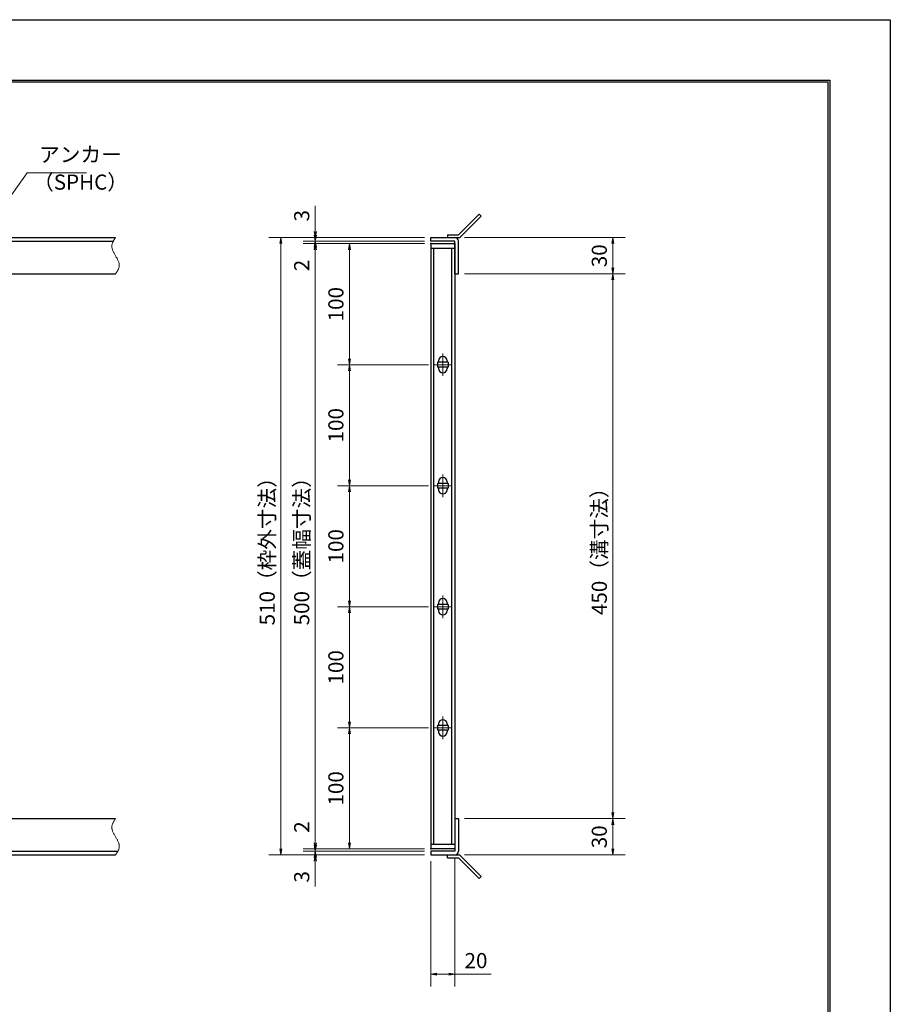
# Model space of a CAD drawing. Extents: x 0 to 2100, y 0 to 1485.
# Drawn here: x 1380 to 2100, y 672 to 1485 of the extents above; entities that cross this region are included whole.
import ezdxf

# ---------------------------------------------------------------- set-up
doc = ezdxf.new("R2010")
doc.units = 0
doc.header["$LTSCALE"] = 15
doc.header["$MEASUREMENT"] = 0
doc.linetypes.add('CENTER', pattern=[2, 1.25, -0.25, 0.25, -0.25])
doc.linetypes.add('PHANTOM', pattern=[2.5, 1.25, -0.25, 0.25, -0.25, 0.25, -0.25])
doc.layers.get('0').update_dxf_attribs({"color": 5, "linetype": 'CONTINUOUS'})
doc.layers.get('DEFPOINTS').update_dxf_attribs({"color": 250, "linetype": 'CONTINUOUS'})
doc.layers.add('7-図\u3000枠', color=160, linetype='CONTINUOUS')
for name, color, linetype, lineweight in [('アンカー', 7, 'CONTINUOUS', 25), ('中心線', 6, 'CENTER', 18), ('寸法注釈', 30, 'CONTINUOUS', 18), ('想像線', 252, 'PHANTOM', 15), ('枠', 7, 'CONTINUOUS', 25), ('蓋', 5, 'CONTINUOUS', 25)]:
    doc.layers.add(name, color=color, linetype=linetype, lineweight=lineweight)
doc.styles.add('BIGFONT', font='romans.shx', dxfattribs={"width": 0.7336, "bigfont": 'extfont.shx'})
doc.styles.get("Standard").update_dxf_attribs({"font": 'ROMANS.SHX', "width": 0.8, "height": 12.5, "bigfont": 'EXTFONT.SHX'})
doc.dimstyles.get("Standard").update_dxf_attribs({"dimscale": 5, "dimtxt": 12.5, "dimasz": 2, "dimexe": 0.5, "dimexo": 0.5, "dimgap": 0.5, "dimtad": 3, "dimdec": 4, "dimdsep": 46, "dimtxsty": 'Standard', "dimblk1": 'OPEN', "dimblk2": 'OPEN', "dimsah": 1, "dimcen": 0, "dimclrd": 30, "dimclre": 30, "dimclrt": 256, "dimadec": 4, "dimazin": 2, "dimtfac": 1, "dimtdec": 4, "dimtmove": 0, "dimatfit": 3, "dimldrblk": 'OPEN', "dimfxl": 0, "dimtolj": 1, "dimlwd": -1, "dimlwe": -1, "dimarcsym": 0})

# ---------------------------------------------------------------- blocks, each defined once
blk = doc.blocks.new('_OPEN')
at = {"color": 0, "linetype": 'ByBlock'}
for p, q in [((-1, 0.17), (0, 0)), ((0, 0), (-1, -0.17)), ((0, 0), (-1, 0))]:
    blk.add_line(p, q, dxfattribs=at)
blk = doc.blocks.new('*D139')
at = {"layer": 'DEFPOINTS', "color": 0}
for p in [(1743.11, 1304.98), (1743.11, 1274.98), (1870.68, 1274.98)]:
    blk.add_point(p, dxfattribs=at)
at = {"layer": '寸法注釈', "color": 30}
for p, q in [((1748.11, 1304.98), (1880.68, 1304.98)), ((1870.68, 1299.98), (1870.68, 1279.98)), ((1748.11, 1274.98), (1880.68, 1274.98))]:
    blk.add_line(p, q, dxfattribs=at)
at = {"layer": '寸法注釈', "color": 30, "xscale": 5, "yscale": 5, "zscale": 5}
for p, rotation in [((1870.68, 1304.98), 90), ((1870.68, 1274.98), 270)]:
    blk.add_blockref('_OPEN', p, dxfattribs=dict(at, rotation=rotation))
at = {"layer": '寸法注釈', "color": 7, "insert": (1859.43, 1289.98), "char_height": 12.5, "attachment_point": 5, "rotation": 90, "style": 'BIGFONT'}
blk.add_mtext('\\A1;30', dxfattribs=at)
blk = doc.blocks.new('_Dot')
at = {"color": 0, "linetype": 'ByBlock', "lineweight": -2}
blk.add_line((-0.5, 0), (-1, 0), dxfattribs=at)
at = {"color": 0, "linetype": 'ByBlock', "const_width": 0.5}
blk.add_lwpolyline([(-0.25, 0, 1), (0.25, 0, 1)], format="xyb", close=True, dxfattribs=at)
blk = doc.blocks.new('*D140')
at = {"layer": 'DEFPOINTS', "color": 0}
for p in [(1743.06, 824.98), (1743.11, 794.98), (1870.68, 794.98)]:
    blk.add_point(p, dxfattribs=at)
at = {"layer": '寸法注釈', "color": 30}
for p, q in [((1748.06, 824.98), (1880.68, 824.98)), ((1870.68, 819.98), (1870.68, 799.98)), ((1748.11, 794.98), (1880.68, 794.98))]:
    blk.add_line(p, q, dxfattribs=at)
at = {"layer": '寸法注釈', "color": 30, "xscale": 5, "yscale": 5, "zscale": 5}
for p, rotation in [((1870.68, 824.98), 90), ((1870.68, 794.98), 270)]:
    blk.add_blockref('_OPEN', p, dxfattribs=dict(at, rotation=rotation))
at = {"layer": '寸法注釈', "color": 7, "insert": (1859.43, 809.98), "char_height": 12.5, "attachment_point": 5, "rotation": 90, "style": 'BIGFONT'}
blk.add_mtext('\\A1;30', dxfattribs=at)
blk = doc.blocks.new('*D141')
at = {"layer": 'DEFPOINTS', "color": 0}
for p in [(1743.11, 1274.98), (1743.06, 824.98), (1870.68, 824.98)]:
    blk.add_point(p, dxfattribs=at)
at = {"layer": '寸法注釈', "color": 30}
for p, q in [((1748.11, 1274.98), (1880.68, 1274.98)), ((1870.68, 1269.98), (1870.68, 829.98)), ((1748.06, 824.98), (1880.68, 824.98))]:
    blk.add_line(p, q, dxfattribs=at)
at = {"layer": '寸法注釈', "color": 30, "xscale": 5, "yscale": 5, "zscale": 5}
for p, rotation in [((1870.68, 1274.98), 90), ((1870.68, 824.98), 270)]:
    blk.add_blockref('_OPEN', p, dxfattribs=dict(at, rotation=rotation))
at = {"layer": '寸法注釈', "color": 7, "insert": (1859.43, 1049.98), "char_height": 12.5, "attachment_point": 5, "rotation": 90, "style": 'BIGFONT'}
blk.add_mtext('\\A1;450（溝寸法）', dxfattribs=at)
blk = doc.blocks.new('*D142')
at = {"layer": 'DEFPOINTS', "color": 0}
for p in [(1740.06, 797.98), (1720.06, 794.98), (1740.06, 696.45)]:
    blk.add_point(p, dxfattribs=at)
at = {"layer": '寸法注釈', "color": 30}
for p, q in [((1720.06, 789.98), (1720.06, 686.45)), ((1740.06, 792.98), (1740.06, 686.45)), ((1725.06, 696.45), (1735.06, 696.45)), ((1740.06, 696.45), (1769.91, 696.45))]:
    blk.add_line(p, q, dxfattribs=at)
at = {"layer": '寸法注釈', "color": 30, "xscale": 5, "yscale": 5, "zscale": 5, "rotation": 180}
blk.add_blockref('_OPEN', (1720.06, 696.45), dxfattribs=at)
at = {"layer": '寸法注釈', "color": 30, "xscale": 5, "yscale": 5, "zscale": 5}
blk.add_blockref('_OPEN', (1740.06, 696.45), dxfattribs=at)
at = {"layer": '寸法注釈', "color": 7, "insert": (1757.49, 707.7), "char_height": 12.5, "attachment_point": 5, "style": 'BIGFONT'}
blk.add_mtext('\\A1;20', dxfattribs=at)
blk = doc.blocks.new('*D143')
at = {"layer": 'DEFPOINTS', "color": 0}
for p in [(1720.06, 1304.98), (1596.14, 794.98), (1720.06, 794.98)]:
    blk.add_point(p, dxfattribs=at)
at = {"layer": '寸法注釈', "color": 30}
for p, q in [((1715.06, 1304.98), (1586.14, 1304.98)), ((1596.14, 1299.98), (1596.14, 799.98)), ((1715.06, 794.98), (1586.14, 794.98))]:
    blk.add_line(p, q, dxfattribs=at)
at = {"layer": '寸法注釈', "color": 30, "xscale": 5, "yscale": 5, "zscale": 5}
for p, rotation in [((1596.14, 1304.98), 90), ((1596.14, 794.98), 270)]:
    blk.add_blockref('_OPEN', p, dxfattribs=dict(at, rotation=rotation))
at = {"layer": '寸法注釈', "color": 7, "insert": (1584.89, 1049.98), "char_height": 12.5, "attachment_point": 5, "rotation": 90, "style": 'BIGFONT'}
blk.add_mtext('\\A1;510（枠外寸法）', dxfattribs=at)
blk = doc.blocks.new('*D144')
at = {"layer": 'DEFPOINTS', "color": 0}
for p in [(1720.06, 1299.98), (1624.68, 799.98), (1720.06, 799.98)]:
    blk.add_point(p, dxfattribs=at)
at = {"layer": '寸法注釈', "color": 30}
for p, q in [((1715.06, 1299.98), (1614.68, 1299.98)), ((1624.68, 1294.98), (1624.68, 804.98)), ((1715.06, 799.98), (1614.68, 799.98))]:
    blk.add_line(p, q, dxfattribs=at)
at = {"layer": '寸法注釈', "color": 30, "xscale": 5, "yscale": 5, "zscale": 5}
for p, rotation in [((1624.68, 1299.98), 90), ((1624.68, 799.98), 270)]:
    blk.add_blockref('_OPEN', p, dxfattribs=dict(at, rotation=rotation))
at = {"layer": '寸法注釈', "color": 7, "insert": (1613.43, 1049.98), "char_height": 12.5, "attachment_point": 5, "rotation": 90, "style": 'BIGFONT'}
blk.add_mtext('\\A1;500（蓋幅寸法）', dxfattribs=at)
blk = doc.blocks.new('*D145')
at = {"layer": 'DEFPOINTS', "color": 0}
for p in [(1720.06, 797.98), (1624.68, 794.98), (1720.06, 794.98)]:
    blk.add_point(p, dxfattribs=at)
at = {"layer": '寸法注釈', "color": 30}
for p, q in [((1624.68, 802.98), (1624.68, 807.98)), ((1715.06, 797.98), (1614.68, 797.98)), ((1624.68, 797.98), (1624.68, 794.98)), ((1715.06, 794.98), (1614.68, 794.98)), ((1624.68, 789.98), (1624.68, 768.86))]:
    blk.add_line(p, q, dxfattribs=at)
at = {"layer": '寸法注釈', "color": 30, "xscale": 5, "yscale": 5, "zscale": 5}
for p, rotation in [((1624.68, 797.98), 270), ((1624.68, 794.98), 90)]:
    blk.add_blockref('_OPEN', p, dxfattribs=dict(at, rotation=rotation))
at = {"layer": '寸法注釈', "color": 7, "insert": (1613.43, 776.92), "char_height": 12.5, "attachment_point": 5, "rotation": 90, "style": 'BIGFONT'}
blk.add_mtext('\\A1;3', dxfattribs=at)
blk = doc.blocks.new('*D146')
at = {"layer": 'DEFPOINTS', "color": 0}
for p in [(1624.68, 799.98), (1720.06, 799.98), (1720.06, 797.98)]:
    blk.add_point(p, dxfattribs=at)
at = {"layer": '寸法注釈', "color": 30}
for p, q in [((1624.68, 804.98), (1624.68, 826.09)), ((1715.06, 799.98), (1614.68, 799.98)), ((1715.06, 797.98), (1614.68, 797.98)), ((1624.68, 797.98), (1624.68, 799.98)), ((1624.68, 792.98), (1624.68, 787.98))]:
    blk.add_line(p, q, dxfattribs=at)
at = {"layer": '寸法注釈', "color": 30, "xscale": 5, "yscale": 5, "zscale": 5}
for p, rotation in [((1624.68, 799.98), 270), ((1624.68, 797.98), 90)]:
    blk.add_blockref('_OPEN', p, dxfattribs=dict(at, rotation=rotation))
at = {"layer": '寸法注釈', "color": 7, "insert": (1613.43, 818.03), "char_height": 12.5, "attachment_point": 5, "rotation": 90, "style": 'BIGFONT'}
blk.add_mtext('\\A1;2', dxfattribs=at)
blk = doc.blocks.new('A$C4F066A7F')
at = {"layer": 'アンカー'}
for p, q in [((0, 19.3), (9.05, 19.3)), ((0, 17), (0, 19.3)), ((0, 17), (9.05, 17)), ((26.05, 0), (9.05, 17)), ((27.68, 1.63), (10.67, 18.63)), ((27.68, 1.63), (26.05, 0))]:
    blk.add_line(p, q, dxfattribs=at)
blk.add_arc((9.05, 17), 2.3, 45, 90, dxfattribs=at)
blk = doc.blocks.new('*D147')
at = {"layer": 'DEFPOINTS', "color": 0}
for p in [(1720.06, 1301.98), (1624.68, 1299.98), (1720.06, 1299.98)]:
    blk.add_point(p, dxfattribs=at)
at = {"layer": '寸法注釈', "color": 30}
for p, q in [((1624.68, 1306.98), (1624.68, 1311.98)), ((1715.06, 1301.98), (1614.68, 1301.98)), ((1624.68, 1301.98), (1624.68, 1299.98)), ((1715.06, 1299.98), (1614.68, 1299.98)), ((1624.68, 1294.98), (1624.68, 1273.86))]:
    blk.add_line(p, q, dxfattribs=at)
at = {"layer": '寸法注釈', "color": 30, "xscale": 5, "yscale": 5, "zscale": 5}
for p, rotation in [((1624.68, 1301.98), 270), ((1624.68, 1299.98), 90)]:
    blk.add_blockref('_OPEN', p, dxfattribs=dict(at, rotation=rotation))
at = {"layer": '寸法注釈', "color": 7, "insert": (1613.43, 1281.92), "char_height": 12.5, "attachment_point": 5, "rotation": 90, "style": 'BIGFONT'}
blk.add_mtext('\\A1;2', dxfattribs=at)
blk = doc.blocks.new('*D148')
at = {"layer": 'DEFPOINTS', "color": 0}
for p in [(1624.68, 1304.98), (1720.06, 1304.98), (1720.06, 1301.98)]:
    blk.add_point(p, dxfattribs=at)
at = {"layer": '寸法注釈', "color": 30}
for p, q in [((1624.68, 1309.98), (1624.68, 1331.09)), ((1715.06, 1304.98), (1614.68, 1304.98)), ((1715.06, 1301.98), (1614.68, 1301.98)), ((1624.68, 1301.98), (1624.68, 1304.98)), ((1624.68, 1296.98), (1624.68, 1291.98))]:
    blk.add_line(p, q, dxfattribs=at)
at = {"layer": '寸法注釈', "color": 30, "xscale": 5, "yscale": 5, "zscale": 5}
for p, rotation in [((1624.68, 1304.98), 270), ((1624.68, 1301.98), 90)]:
    blk.add_blockref('_OPEN', p, dxfattribs=dict(at, rotation=rotation))
at = {"layer": '寸法注釈', "color": 7, "insert": (1613.43, 1323.03), "char_height": 12.5, "attachment_point": 5, "rotation": 90, "style": 'BIGFONT'}
blk.add_mtext('\\A1;3', dxfattribs=at)
blk = doc.blocks.new('A$C6EB770D1')
at = {"layer": 'アンカー'}
for p, q in [((26.05, 19.3), (9.05, 2.3)), ((27.68, 17.68), (10.67, 0.67)), ((27.68, 17.68), (26.05, 19.3)), ((0, 2.3), (9.05, 2.3)), ((0, 2.3), (0, 0)), ((0, 0), (9.05, 0))]:
    blk.add_line(p, q, dxfattribs=at)
blk.add_arc((9.05, 2.3), 2.3, 270, 315, dxfattribs=at)
blk = doc.blocks.new('*D103')
at = {"layer": 'DEFPOINTS', "color": 0}
for p in [(1720.06, 1299.98), (1652.94, 1199.97), (1723.25, 1199.97)]:
    blk.add_point(p, dxfattribs=at)
at = {"layer": '寸法注釈', "color": 30}
for p, q in [((1715.06, 1299.98), (1642.94, 1299.98)), ((1652.94, 1294.98), (1652.94, 1204.97)), ((1718.25, 1199.97), (1642.94, 1199.97))]:
    blk.add_line(p, q, dxfattribs=at)
at = {"layer": '寸法注釈', "color": 30, "xscale": 5, "yscale": 5, "zscale": 5}
for p, rotation in [((1652.94, 1299.98), 90), ((1652.94, 1199.97), 270)]:
    blk.add_blockref('_OPEN', p, dxfattribs=dict(at, rotation=rotation))
at = {"layer": '寸法注釈', "color": 7, "insert": (1641.69, 1249.98), "char_height": 12.5, "attachment_point": 5, "rotation": 90, "style": 'BIGFONT'}
blk.add_mtext('\\A1;100', dxfattribs=at)
blk = doc.blocks.new('*D104')
at = {"layer": 'DEFPOINTS', "color": 0}
for p in [(1652.94, 999.97), (1723.25, 999.97), (1720.06, 899.97)]:
    blk.add_point(p, dxfattribs=at)
at = {"layer": '寸法注釈', "color": 30}
for p, q in [((1718.25, 999.97), (1642.94, 999.97)), ((1652.94, 904.97), (1652.94, 994.97)), ((1715.06, 899.97), (1642.94, 899.97))]:
    blk.add_line(p, q, dxfattribs=at)
at = {"layer": '寸法注釈', "color": 30, "xscale": 5, "yscale": 5, "zscale": 5}
for p, rotation in [((1652.94, 999.97), 90), ((1652.94, 899.97), 270)]:
    blk.add_blockref('_OPEN', p, dxfattribs=dict(at, rotation=rotation))
at = {"layer": '寸法注釈', "color": 7, "insert": (1641.69, 949.97), "char_height": 12.5, "attachment_point": 5, "rotation": 90, "style": 'BIGFONT'}
blk.add_mtext('\\A1;100', dxfattribs=at)
blk = doc.blocks.new('*D105')
at = {"layer": 'DEFPOINTS', "color": 0}
for p in [(1652.94, 1099.98), (1723.25, 1099.98), (1720.06, 999.97)]:
    blk.add_point(p, dxfattribs=at)
at = {"layer": '寸法注釈', "color": 30}
for p, q in [((1718.25, 1099.98), (1642.94, 1099.98)), ((1652.94, 1004.97), (1652.94, 1094.98)), ((1715.06, 999.97), (1642.94, 999.97))]:
    blk.add_line(p, q, dxfattribs=at)
at = {"layer": '寸法注釈', "color": 30, "xscale": 5, "yscale": 5, "zscale": 5}
for p, rotation in [((1652.94, 1099.98), 90), ((1652.94, 999.97), 270)]:
    blk.add_blockref('_OPEN', p, dxfattribs=dict(at, rotation=rotation))
at = {"layer": '寸法注釈', "color": 7, "insert": (1641.69, 1049.98), "char_height": 12.5, "attachment_point": 5, "rotation": 90, "style": 'BIGFONT'}
blk.add_mtext('\\A1;100', dxfattribs=at)
blk = doc.blocks.new('*D106')
at = {"layer": 'DEFPOINTS', "color": 0}
for p in [(1652.94, 899.98), (1723.25, 899.98), (1720.06, 799.98)]:
    blk.add_point(p, dxfattribs=at)
at = {"layer": '寸法注釈', "color": 30}
for p, q in [((1718.25, 899.98), (1642.94, 899.98)), ((1652.94, 804.98), (1652.94, 894.98)), ((1715.06, 799.98), (1642.94, 799.98))]:
    blk.add_line(p, q, dxfattribs=at)
at = {"layer": '寸法注釈', "color": 30, "xscale": 5, "yscale": 5, "zscale": 5}
for p, rotation in [((1652.94, 899.98), 90), ((1652.94, 799.98), 270)]:
    blk.add_blockref('_OPEN', p, dxfattribs=dict(at, rotation=rotation))
at = {"layer": '寸法注釈', "color": 7, "insert": (1641.69, 849.98), "char_height": 12.5, "attachment_point": 5, "rotation": 90, "style": 'BIGFONT'}
blk.add_mtext('\\A1;100', dxfattribs=at)
blk = doc.blocks.new('*D107')
at = {"layer": 'DEFPOINTS', "color": 0}
for p in [(1723.25, 1199.97), (1652.94, 1099.97), (1723.25, 1099.97)]:
    blk.add_point(p, dxfattribs=at)
at = {"layer": '寸法注釈', "color": 30}
for p, q in [((1718.25, 1199.97), (1642.94, 1199.97)), ((1652.94, 1194.97), (1652.94, 1104.97)), ((1718.25, 1099.97), (1642.94, 1099.97))]:
    blk.add_line(p, q, dxfattribs=at)
at = {"layer": '寸法注釈', "color": 30, "xscale": 5, "yscale": 5, "zscale": 5}
for p, rotation in [((1652.94, 1199.97), 90), ((1652.94, 1099.97), 270)]:
    blk.add_blockref('_OPEN', p, dxfattribs=dict(at, rotation=rotation))
at = {"layer": '寸法注釈', "color": 7, "insert": (1641.69, 1149.97), "char_height": 12.5, "attachment_point": 5, "rotation": 90, "style": 'BIGFONT'}
blk.add_mtext('\\A1;100', dxfattribs=at)

msp = doc.modelspace()

# ---------------------------------------------------------------- linework, layer by layer
at = {"layer": '7-図\u3000枠', "color": 253}
for p, q in [((75, 1435), (2050, 1435)), ((76.25, 1433.75), (2048.75, 1433.75)), ((2048.75, 51.25), (2048.75, 1433.75)), ((2050, 1435), (2050, 50))]:
    msp.add_line(p, q, dxfattribs=at)
at = {"layer": 'DEFPOINTS'}
for p, q in [((0, 1485), (2100, 1485)), ((2100, 1485), (2100, 0))]:
    msp.add_line(p, q, dxfattribs=at)
at = {"layer": '中心線'}
for p, q in [((1730.06, 1209.28), (1730.06, 1190.67)), ((1736.87, 1199.97), (1723.25, 1199.97)), ((1730.06, 1109.28), (1730.06, 1090.67)), ((1736.87, 1099.97), (1723.25, 1099.97)), ((1730.06, 1009.28), (1730.06, 990.67)), ((1736.87, 999.97), (1723.25, 999.97)), ((1730.06, 909.28), (1730.06, 890.67)), ((1736.87, 899.97), (1723.25, 899.97))]:
    msp.add_line(p, q, dxfattribs=at)
at = {"layer": '想像線'}
for points in [[(1459.55, 1304.98), (1456.47, 1298.2), (1459.55, 1289.98)], [(1459.55, 1274.98), (1462.63, 1281.75), (1459.55, 1289.98)], [(1459.55, 824.98), (1456.47, 818.2), (1459.55, 809.98)], [(1459.55, 794.98), (1462.63, 801.75), (1459.55, 809.98)]]:
    msp.add_spline(points, degree=3, dxfattribs=at)
at = {"layer": '枠'}
for p, q in [((254.55, 1304.98), (1459.55, 1304.98)), ((257.55, 1301.98), (1457.71, 1301.98)), ((1720.06, 1304.98), (1740.06, 1304.98)), ((1720.06, 1301.98), (1720.06, 1304.98)), ((1740.06, 1301.98), (1720.06, 1301.98)), ((1740.06, 1274.98), (1740.06, 1301.98)), ((1743.06, 1274.98), (1743.06, 1301.98)), ((1254.55, 1274.98), (1459.55, 1274.98)), ((1740.06, 1274.98), (1743.06, 1274.98)), ((1254.55, 824.98), (1459.55, 824.98)), ((1740.06, 824.98), (1740.06, 797.98)), ((1740.06, 824.98), (1743.06, 824.98)), ((1743.06, 824.98), (1743.06, 797.98)), ((257.55, 797.98), (1461.39, 797.98)), ((1740.06, 797.98), (1720.06, 797.98)), ((1720.06, 797.98), (1720.06, 794.98)), ((254.55, 794.98), (1459.55, 794.98)), ((1720.06, 794.98), (1740.06, 794.98))]:
    msp.add_line(p, q, dxfattribs=at)
for centre, start, end in [((1740.06, 1301.98), 0, 90), ((1740.06, 797.98), 270, 0)]:
    msp.add_arc(centre, 3, start, end, dxfattribs=at)
at = {"layer": '蓋'}
for p, q in [((1720.06, 1299.98), (1720.06, 799.98)), ((1720.06, 1299.98), (1740.06, 1299.98)), ((1740.06, 1295.98), (1720.06, 1295.98)), ((1722.56, 803.98), (1722.56, 1295.98)), ((1737.56, 803.98), (1737.56, 1295.98)), ((1740.06, 1299.98), (1740.06, 799.98)), ((1734.56, 1201.98), (1725.56, 1201.98)), ((1725.56, 1201.98), (1725.56, 1197.98)), ((1734.56, 1197.98), (1725.56, 1197.98)), ((1726.56, 1203.23), (1726.56, 1201.98)), ((1726.56, 1197.98), (1726.56, 1196.73)), ((1733.56, 1203.23), (1733.56, 1201.98)), ((1733.56, 1197.98), (1733.56, 1196.73)), ((1734.56, 1201.98), (1734.56, 1197.98)), ((1734.56, 1101.98), (1725.56, 1101.98)), ((1725.56, 1101.98), (1725.56, 1097.98)), ((1726.56, 1103.23), (1726.56, 1101.98)), ((1733.56, 1103.23), (1733.56, 1101.98)), ((1734.56, 1101.98), (1734.56, 1097.98)), ((1734.56, 1097.98), (1725.56, 1097.98)), ((1726.56, 1097.98), (1726.56, 1096.73)), ((1733.56, 1097.98), (1733.56, 1096.73)), ((1734.56, 1001.98), (1725.56, 1001.98)), ((1725.56, 1001.98), (1725.56, 997.98)), ((1726.56, 1003.23), (1726.56, 1001.98)), ((1733.56, 1003.23), (1733.56, 1001.98)), ((1734.56, 1001.98), (1734.56, 997.98)), ((1734.56, 997.98), (1725.56, 997.98)), ((1726.56, 997.98), (1726.56, 996.73)), ((1733.56, 997.98), (1733.56, 996.73)), ((1726.56, 903.23), (1726.56, 901.98)), ((1733.56, 903.23), (1733.56, 901.98)), ((1734.56, 901.98), (1725.56, 901.98)), ((1725.56, 901.98), (1725.56, 897.98)), ((1734.56, 897.98), (1725.56, 897.98)), ((1726.56, 897.98), (1726.56, 896.73)), ((1733.56, 897.98), (1733.56, 896.73)), ((1734.56, 901.98), (1734.56, 897.98)), ((1720.06, 803.98), (1740.06, 803.98)), ((1740.06, 799.98), (1720.06, 799.98))]:
    msp.add_line(p, q, dxfattribs=at)
for centre, start, end in [((1730.06, 1203.23), 0, 180), ((1730.06, 1196.73), 180, 0), ((1730.06, 1103.23), 0, 180), ((1730.06, 1096.73), 180, 0), ((1730.06, 1003.23), 0, 180), ((1730.06, 996.73), 180, 0), ((1730.06, 903.23), 0, 180), ((1730.06, 896.73), 180, 0)]:
    msp.add_arc(centre, 3.5, start, end, dxfattribs=at)
at = {"layer": '蓋', "color": 7}
for p in [(1720.06, 1299.98), (1720.06, 799.98)]:
    msp.add_point(p, dxfattribs=at)

# ---------------------------------------------------------------- block references
at = {"layer": 'アンカー'}
for name, p in [('A$C6EB770D1', (1734.06, 1304.98)), ('A$C4F066A7F', (1734.06, 775.67))]:
    msp.add_blockref(name, p, dxfattribs=at)

# ---------------------------------------------------------------- texts
at = {"layer": '寸法注釈', "color": 7, "char_height": 12.5, "attachment_point": 7, "style": 'BIGFONT'}
for s, insert in [('アンカー', (1396.42, 1363.47)), ('（SPHC）', (1391.43, 1340.68))]:
    msp.add_mtext(s, dxfattribs=dict(at, insert=insert))

# ---------------------------------------------------------------- dimensions: what is measured, and where the dimension line sits
at = {"layer": '寸法注釈'}
for base, p1, p2, angle, override, picture, middle in [((1624.68, 1304.98), (1720.06, 1301.98), (1720.06, 1304.98), 90, {"dimscale": 5, "dimtxt": 2.5, "dimasz": 1, "dimexe": 2, "dimexo": 1, "dimgap": 1, "dimtad": 3, "dimtih": 0, "dimtoh": 0, "dimdec": 1, "dimzin": 8, "dimtxsty": 'BIGFONT', "dimblk": 'Dot', "dimcen": -0.09, "dimclrd": 30, "dimclre": 30, "dimclrt": 7, "dimadec": 1, "dimtdec": 1, "dimtofl": 1, "dimldrblk": 'Dot', "dimtvp": 1, "dimtzin": 8}, '*D148', (1613.43, 1323.03)), ((1624.68, 1299.98), (1720.06, 1301.98), (1720.06, 1299.98), 90, {"dimscale": 5, "dimtxt": 2.5, "dimasz": 1, "dimexe": 2, "dimexo": 1, "dimgap": 1, "dimtad": 3, "dimtih": 0, "dimtoh": 0, "dimdec": 1, "dimzin": 8, "dimtxsty": 'BIGFONT', "dimblk": 'Dot', "dimcen": -0.09, "dimclrd": 30, "dimclre": 30, "dimclrt": 7, "dimadec": 1, "dimtdec": 1, "dimtofl": 1, "dimldrblk": 'Dot', "dimtvp": 1, "dimtzin": 8}, '*D147', (1613.43, 1281.92)), ((1870.68, 1274.98), (1743.11, 1304.98), (1743.11, 1274.98), 90, {"dimscale": 5, "dimtxt": 2.5, "dimasz": 1, "dimexe": 2, "dimexo": 1, "dimgap": 1, "dimtad": 3, "dimtih": 0, "dimtoh": 0, "dimdec": 1, "dimzin": 8, "dimtxsty": 'BIGFONT', "dimblk": 'Dot', "dimcen": -0.09, "dimclrd": 30, "dimclre": 30, "dimclrt": 7, "dimadec": 1, "dimtdec": 1, "dimtofl": 1, "dimldrblk": 'Dot', "dimtvp": 1, "dimtzin": 8}, '*D139', (1859.43, 1289.98)), ((1652.94, 1199.97), (1720.06, 1299.98), (1723.25, 1199.97), 90, {"dimscale": 5, "dimtxt": 2.5, "dimasz": 1, "dimexe": 2, "dimexo": 1, "dimgap": 1, "dimtad": 3, "dimtih": 0, "dimtoh": 0, "dimdec": 1, "dimzin": 8, "dimtxsty": 'BIGFONT', "dimblk": 'Dot', "dimcen": -0.09, "dimclrd": 30, "dimclre": 30, "dimclrt": 7, "dimadec": 1, "dimtdec": 1, "dimtofl": 1, "dimldrblk": 'Dot', "dimtvp": 1, "dimtzin": 8}, '*D103', (1641.69, 1249.98)), ((1652.94, 1099.97), (1723.25, 1199.97), (1723.25, 1099.97), 90, {"dimscale": 5, "dimtxt": 2.5, "dimasz": 1, "dimexe": 2, "dimexo": 1, "dimgap": 1, "dimtad": 3, "dimtih": 0, "dimtoh": 0, "dimdec": 1, "dimzin": 8, "dimtxsty": 'BIGFONT', "dimblk": 'Dot', "dimcen": -0.09, "dimclrd": 30, "dimclre": 30, "dimclrt": 7, "dimadec": 1, "dimtdec": 1, "dimtofl": 1, "dimtmove": 1, "dimldrblk": 'Dot', "dimtvp": 1, "dimtzin": 8}, '*D107', (1641.69, 1149.97)), ((1652.94, 1099.97), (1720.06, 999.97), (1723.25, 1099.97), 270, {"dimscale": 5, "dimtxt": 2.5, "dimasz": 1, "dimexe": 2, "dimexo": 1, "dimgap": 1, "dimtad": 3, "dimtih": 0, "dimtoh": 0, "dimdec": 1, "dimzin": 8, "dimtxsty": 'BIGFONT', "dimblk": 'Dot', "dimcen": -0.09, "dimclrd": 30, "dimclre": 30, "dimclrt": 7, "dimadec": 1, "dimtdec": 1, "dimtofl": 1, "dimldrblk": 'Dot', "dimtvp": 1, "dimtzin": 8}, '*D105', (1641.69, 1049.98)), ((1652.94, 999.97), (1720.06, 899.97), (1723.25, 999.97), 270, {"dimscale": 5, "dimtxt": 2.5, "dimasz": 1, "dimexe": 2, "dimexo": 1, "dimgap": 1, "dimtad": 3, "dimtih": 0, "dimtoh": 0, "dimdec": 1, "dimzin": 8, "dimtxsty": 'BIGFONT', "dimblk": 'Dot', "dimcen": -0.09, "dimclrd": 30, "dimclre": 30, "dimclrt": 7, "dimadec": 1, "dimtdec": 1, "dimtofl": 1, "dimldrblk": 'Dot', "dimtvp": 1, "dimtzin": 8}, '*D104', (1641.69, 949.97)), ((1652.94, 899.97), (1720.06, 799.98), (1723.25, 899.97), 270, {"dimscale": 5, "dimtxt": 2.5, "dimasz": 1, "dimexe": 2, "dimexo": 1, "dimgap": 1, "dimtad": 3, "dimtih": 0, "dimtoh": 0, "dimdec": 1, "dimzin": 8, "dimtxsty": 'BIGFONT', "dimblk": 'Dot', "dimcen": -0.09, "dimclrd": 30, "dimclre": 30, "dimclrt": 7, "dimadec": 1, "dimtdec": 1, "dimtofl": 1, "dimldrblk": 'Dot', "dimtvp": 1, "dimtzin": 8}, '*D106', (1641.69, 849.98)), ((1624.68, 799.98), (1720.06, 797.98), (1720.06, 799.98), 90, {"dimscale": 5, "dimtxt": 2.5, "dimasz": 1, "dimexe": 2, "dimexo": 1, "dimgap": 1, "dimtad": 3, "dimtih": 0, "dimtoh": 0, "dimdec": 1, "dimzin": 8, "dimtxsty": 'BIGFONT', "dimblk": 'Dot', "dimcen": -0.09, "dimclrd": 30, "dimclre": 30, "dimclrt": 7, "dimadec": 1, "dimtdec": 1, "dimtofl": 1, "dimldrblk": 'Dot', "dimtvp": 1, "dimtzin": 8}, '*D146', (1613.43, 818.03)), ((1870.68, 794.98), (1743.06, 824.98), (1743.11, 794.98), 90, {"dimscale": 5, "dimtxt": 2.5, "dimasz": 1, "dimexe": 2, "dimexo": 1, "dimgap": 1, "dimtad": 3, "dimtih": 0, "dimtoh": 0, "dimdec": 1, "dimzin": 8, "dimtxsty": 'BIGFONT', "dimblk": 'Dot', "dimcen": -0.09, "dimclrd": 30, "dimclre": 30, "dimclrt": 7, "dimadec": 1, "dimtdec": 1, "dimtofl": 1, "dimtmove": 1, "dimldrblk": 'Dot', "dimtvp": 1, "dimtzin": 8}, '*D140', (1859.43, 809.98)), ((1624.68, 794.98), (1720.06, 797.98), (1720.06, 794.98), 90, {"dimscale": 5, "dimtxt": 2.5, "dimasz": 1, "dimexe": 2, "dimexo": 1, "dimgap": 1, "dimtad": 3, "dimtih": 0, "dimtoh": 0, "dimdec": 1, "dimzin": 8, "dimtxsty": 'BIGFONT', "dimblk": 'Dot', "dimcen": -0.09, "dimclrd": 30, "dimclre": 30, "dimclrt": 7, "dimadec": 1, "dimtdec": 1, "dimtofl": 1, "dimldrblk": 'Dot', "dimtvp": 1, "dimtzin": 8}, '*D145', (1613.43, 776.92))]:
    dim = msp.add_linear_dim(base=base, p1=p1, p2=p2, angle=angle, dimstyle='Standard', override=override, dxfattribs=at)
    dim.commit()
    dim.dimension.update_dxf_attribs({"geometry": picture, "text_midpoint": middle})
for base, p1, p2, text, override, picture, middle in [((1596.14, 794.98), (1720.06, 1304.98), (1720.06, 794.98), '<>（枠外寸法）', {"dimscale": 5, "dimtxt": 2.5, "dimasz": 1, "dimexe": 2, "dimexo": 1, "dimgap": 1, "dimtad": 3, "dimtih": 0, "dimtoh": 0, "dimdec": 1, "dimzin": 8, "dimtxsty": 'BIGFONT', "dimblk": 'Dot', "dimcen": -0.09, "dimclrd": 30, "dimclre": 30, "dimclrt": 7, "dimadec": 1, "dimtdec": 1, "dimtofl": 1, "dimldrblk": 'Dot', "dimtvp": 1, "dimtzin": 8}, '*D143', (1584.89, 1049.98)), ((1624.68, 799.98), (1720.06, 1299.98), (1720.06, 799.98), '<>（蓋幅寸法）', {"dimscale": 5, "dimtxt": 2.5, "dimasz": 1, "dimexe": 2, "dimexo": 1, "dimgap": 1, "dimtad": 3, "dimtih": 0, "dimtoh": 0, "dimdec": 1, "dimzin": 8, "dimtxsty": 'BIGFONT', "dimblk": 'Dot', "dimcen": -0.09, "dimclrd": 30, "dimclre": 30, "dimclrt": 7, "dimadec": 1, "dimtdec": 1, "dimtofl": 1, "dimtmove": 1, "dimldrblk": 'Dot', "dimtvp": 1, "dimtzin": 8}, '*D144', (1613.43, 1049.98)), ((1870.68, 824.98), (1743.11, 1274.98), (1743.06, 824.98), '<>（溝寸法）', {"dimscale": 5, "dimtxt": 2.5, "dimasz": 1, "dimexe": 2, "dimexo": 1, "dimgap": 1, "dimtad": 3, "dimtih": 0, "dimtoh": 0, "dimdec": 1, "dimzin": 8, "dimtxsty": 'BIGFONT', "dimblk": 'Dot', "dimcen": -0.09, "dimclrd": 30, "dimclre": 30, "dimclrt": 7, "dimadec": 1, "dimtdec": 1, "dimtofl": 1, "dimtmove": 1, "dimldrblk": 'Dot', "dimtvp": 1, "dimtzin": 8}, '*D141', (1859.43, 1049.98))]:
    dim = msp.add_linear_dim(base=base, p1=p1, p2=p2, angle=90, text=text, dimstyle='Standard', override=override, dxfattribs=at)
    dim.commit()
    dim.dimension.update_dxf_attribs({"geometry": picture, "text_midpoint": middle})
dim = msp.add_linear_dim(base=(1740.06, 696.45), p1=(1720.06, 794.98), p2=(1740.06, 797.98), dimstyle='Standard', override={"dimscale": 5, "dimtxt": 2.5, "dimasz": 1, "dimexe": 2, "dimexo": 1, "dimgap": 1, "dimtad": 3, "dimtih": 0, "dimtoh": 0, "dimdec": 1, "dimzin": 8, "dimtxsty": 'BIGFONT', "dimblk": 'Dot', "dimcen": -0.09, "dimclrd": 30, "dimclre": 30, "dimclrt": 7, "dimadec": 1, "dimtdec": 1, "dimtofl": 1, "dimldrblk": 'Dot', "dimtvp": 1, "dimtzin": 8}, dxfattribs=at)
dim.commit()
dim.dimension.update_dxf_attribs({"geometry": '*D142', "text_midpoint": (1757.49, 707.7)})

# ---------------------------------------------------------------- leaders
at = {"layer": '寸法注釈', "annotation_type": 0, "has_hookline": 1, "hookline_direction": 0, "text_width": 39.13}
msp.add_leader([(1362.05, 1324.28), (1386.42, 1358.47), (1391.42, 1358.47)], dimstyle='Standard', override={"dimscale": 5, "dimtxt": 2.5, "dimasz": 1, "dimexe": 2, "dimexo": 1, "dimgap": 1, "dimtad": 3, "dimtih": 0, "dimtoh": 0, "dimdec": 1, "dimlfac": 0.2, "dimzin": 8, "dimtxsty": 'BIGFONT', "dimcen": -0.09, "dimclrd": 30, "dimclre": 30, "dimclrt": 7, "dimadec": 1, "dimtdec": 1, "dimtofl": 1, "dimldrblk": 'Dot', "dimtvp": 1, "dimtzin": 8}, dxfattribs=at)

doc.saveas('drawing.dxf')
